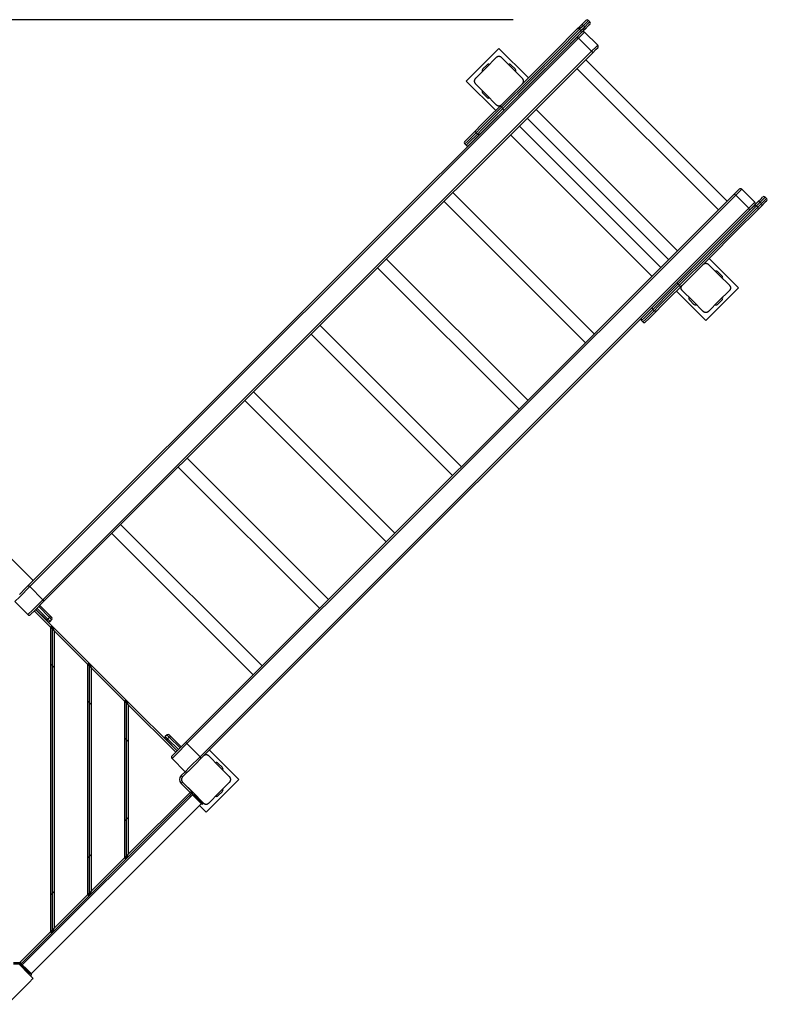
# Model space of a CAD drawing. Units: inches. Extents: x -13 to 112, y -42 to 141.
# Drawn here: x 56 to 76, y 29 to 56 of the extents above; entities that cross this region are included whole.
import ezdxf

# ---------------------------------------------------------------- set-up
doc = ezdxf.new("R2010")
doc.units = ezdxf.units.IN
doc.header["$MEASUREMENT"] = 0
doc.layers.add('Ebene 1', color=7, linetype='Continuous')

# ---------------------------------------------------------------- blocks, each defined once
blk = doc.blocks.new('block 2')
at = {"layer": 'Ebene 1', "color": 179, "lineweight": 25, "true_color": 0x1a171b}
for points in [[(68.986, 55.671), (-0.502, 55.671)], [(70.814, 55.52), (70.917, 55.622), (70.951, 55.656)], [(71.022, 55.656), (70.988, 55.622), (70.885, 55.519)], [(70.92, 55.484), (71.023, 55.587), (71.057, 55.621)], [(71.057, 55.621), (71.022, 55.656)], [(68.626, 53.331), (69.416, 54.121), (70.122, 54.827), (70.72, 55.425)], [(70.783, 55.418), (70.181, 54.815), (69.469, 54.104), (68.673, 53.308)], [(68.709, 53.273), (69.504, 54.068), (70.217, 54.78), (70.819, 55.383)], [(70.846, 55.339), (70.807, 55.3), (70.703, 55.196)], [(70.72, 55.425), (70.784, 55.489), (70.814, 55.52)], [(70.783, 55.418), (70.75, 55.435), (70.72, 55.425)], [(70.753, 55.176), (70.872, 55.294), (70.916, 55.339)], [(70.885, 55.519), (70.852, 55.486), (70.783, 55.418)], [(70.783, 55.418), (70.819, 55.383)], [(70.885, 55.519), (70.85, 55.534), (70.814, 55.52)], [(70.819, 55.383), (70.887, 55.451), (70.92, 55.484)], [(70.826, 55.319), (70.836, 55.349), (70.819, 55.383)], [(70.921, 55.413), (70.889, 55.383), (70.826, 55.319)], [(70.885, 55.519), (70.92, 55.484)], [(71.27, 54.985), (70.916, 55.339)], [(70.921, 55.413), (70.935, 55.449), (70.92, 55.484)], [(71.057, 55.55), (71.023, 55.516), (70.921, 55.413)], [(55.936, 40.358), (70.753, 55.176)], [(70.703, 55.196), (55.975, 40.468)], [(70.826, 55.319), (70.228, 54.721), (69.522, 54.015), (68.732, 53.225)], [(70.703, 55.196), (70.724, 55.196), (70.753, 55.176)], [(70.753, 55.176), (71.107, 54.822)], [(71.107, 54.822), (56.289, 40.004)], [(68.603, 54.899), (67.719, 54.015)], [(69.399, 54.104), (68.603, 54.899)], [(71.27, 54.985), (71.226, 54.941), (71.107, 54.822)], [(71.107, 54.822), (71.127, 54.793), (71.127, 54.772)], [(71.127, 54.772), (71.231, 54.876), (71.27, 54.915)], [(56.31, 39.954), (71.127, 54.772)], [(68.532, 54.652), (68.25, 54.369), (67.967, 54.086)], [(68.674, 54.652), (68.671, 54.655), (68.668, 54.657), (68.665, 54.66), (68.662, 54.662), (68.659, 54.664), (68.655, 54.667), (68.651, 54.669), (68.647, 54.671), (68.645, 54.672), (68.643, 54.673), (68.641, 54.674), (68.638, 54.675), (68.636, 54.676), (68.634, 54.676), (68.631, 54.677), (68.628, 54.678), (68.627, 54.678), (68.625, 54.678), (68.624, 54.679), (68.623, 54.679), (68.619, 54.68), (68.616, 54.68), (68.615, 54.68), (68.613, 54.681), (68.611, 54.681), (68.61, 54.681), (68.607, 54.681), (68.604, 54.681), (68.602, 54.681), (68.6, 54.681), (68.599, 54.681), (68.598, 54.681), (68.597, 54.681), (68.597, 54.681), (68.593, 54.681), (68.59, 54.68), (68.589, 54.68), (68.587, 54.68), (68.586, 54.68), (68.584, 54.679), (68.581, 54.678), (68.578, 54.678), (68.576, 54.677), (68.573, 54.676), (68.572, 54.676), (68.571, 54.676), (68.569, 54.675), (68.568, 54.675), (68.564, 54.673), (68.559, 54.671), (68.555, 54.669), (68.551, 54.667), (68.549, 54.666), (68.548, 54.664), (68.546, 54.663), (68.545, 54.662), (68.541, 54.66), (68.538, 54.657), (68.535, 54.655), (68.532, 54.652)], [(69.24, 54.086), (68.957, 54.369), (68.674, 54.652)], [(74.768, 50.775), (70.95, 54.594)], [(68.168, 54.344), (68.275, 54.45)], [(68.932, 54.45), (69.038, 54.344)], [(70.711, 54.356), (74.529, 50.537)], [(67.719, 54.015), (68.515, 53.22)], [(67.967, 54.086), (67.964, 54.083), (67.961, 54.081), (67.959, 54.077), (67.957, 54.074), (67.954, 54.071), (67.952, 54.067), (67.95, 54.063), (67.948, 54.059), (67.947, 54.057), (67.946, 54.055), (67.945, 54.053), (67.944, 54.051), (67.943, 54.048), (67.942, 54.046), (67.941, 54.043), (67.941, 54.04), (67.94, 54.039), (67.94, 54.038), (67.94, 54.036), (67.939, 54.035), (67.939, 54.032), (67.938, 54.029), (67.938, 54.027), (67.938, 54.026), (67.938, 54.024), (67.938, 54.022), (67.938, 54.019), (67.938, 54.016), (67.938, 54.014), (67.938, 54.013), (67.938, 54.011), (67.938, 54.011), (67.938, 54.01), (67.938, 54.009), (67.938, 54.006), (67.938, 54.003), (67.939, 54.001), (67.939, 53.999), (67.939, 53.998), (67.939, 53.996), (67.94, 53.993), (67.941, 53.991), (67.941, 53.988), (67.942, 53.985), (67.942, 53.984), (67.943, 53.983), (67.943, 53.982), (67.944, 53.98), (67.946, 53.976), (67.948, 53.972), (67.949, 53.968), (67.952, 53.964), (67.953, 53.962), (67.954, 53.96), (67.955, 53.958), (67.957, 53.957), (67.959, 53.954), (67.961, 53.95), (67.964, 53.948), (67.967, 53.945)], [(69.24, 53.945), (69.242, 53.948), (69.245, 53.95), (69.247, 53.954), (69.25, 53.957), (69.252, 53.96), (69.254, 53.964), (69.256, 53.967), (69.258, 53.972), (69.26, 53.974), (69.261, 53.976), (69.262, 53.978), (69.263, 53.98), (69.263, 53.983), (69.264, 53.985), (69.265, 53.988), (69.266, 53.99), (69.266, 53.992), (69.266, 53.993), (69.267, 53.994), (69.267, 53.996), (69.267, 53.999), (69.268, 54.002), (69.268, 54.004), (69.268, 54.005), (69.268, 54.007), (69.268, 54.009), (69.269, 54.012), (69.269, 54.015), (69.269, 54.017), (69.269, 54.019), (69.269, 54.019), (69.269, 54.02), (69.268, 54.021), (69.268, 54.022), (69.268, 54.025), (69.268, 54.028), (69.268, 54.03), (69.267, 54.032), (69.267, 54.033), (69.267, 54.034), (69.266, 54.037), (69.266, 54.04), (69.265, 54.043), (69.264, 54.045), (69.264, 54.047), (69.263, 54.048), (69.263, 54.049), (69.263, 54.05), (69.261, 54.055), (69.258, 54.059), (69.256, 54.063), (69.254, 54.067), (69.253, 54.069), (69.252, 54.071), (69.251, 54.072), (69.25, 54.074), (69.247, 54.077), (69.245, 54.081), (69.242, 54.083), (69.24, 54.086)], [(67.967, 53.945), (68.25, 53.662), (68.532, 53.379)], [(68.168, 53.686), (68.275, 53.581)], [(67.984, 52.69), (68.1, 52.805), (68.342, 53.047), (68.626, 53.331)], [(68.673, 53.308), (68.368, 53.002), (68.108, 52.743), (67.984, 52.619)], [(68.02, 52.584), (68.144, 52.707), (68.403, 52.967), (68.709, 53.273)], [(68.732, 53.225), (68.448, 52.941), (68.206, 52.699), (68.09, 52.583)], [(68.532, 53.379), (68.535, 53.376), (68.538, 53.374), (68.541, 53.371), (68.544, 53.369), (68.548, 53.367), (68.551, 53.364), (68.555, 53.362), (68.559, 53.36), (68.561, 53.359), (68.563, 53.358), (68.566, 53.357), (68.568, 53.356), (68.57, 53.355), (68.573, 53.355), (68.575, 53.354), (68.578, 53.353), (68.579, 53.352), (68.581, 53.352), (68.583, 53.352), (68.584, 53.352), (68.587, 53.351), (68.59, 53.351), (68.592, 53.35), (68.593, 53.35), (68.595, 53.35), (68.597, 53.35), (68.6, 53.35), (68.603, 53.35), (68.605, 53.35), (68.606, 53.35), (68.607, 53.35), (68.608, 53.35), (68.609, 53.35), (68.609, 53.35), (68.613, 53.35), (68.616, 53.351), (68.618, 53.351), (68.619, 53.351), (68.62, 53.351), (68.622, 53.351), (68.625, 53.352), (68.628, 53.353), (68.63, 53.354), (68.633, 53.354), (68.634, 53.355), (68.636, 53.355), (68.637, 53.356), (68.638, 53.356), (68.643, 53.358), (68.647, 53.36), (68.651, 53.362), (68.655, 53.364), (68.656, 53.365), (68.658, 53.366), (68.66, 53.368), (68.662, 53.369), (68.665, 53.371), (68.668, 53.374), (68.671, 53.376), (68.674, 53.379)], [(68.673, 53.308), (68.645, 53.33), (68.626, 53.331)], [(68.673, 53.308), (68.709, 53.273)], [(68.732, 53.225), (68.73, 53.244), (68.709, 53.273)], [(73.425, 49.432), (69.606, 53.25)], [(69.368, 53.012), (73.186, 49.194)], [(67.683, 52.389), (67.759, 52.464), (67.984, 52.69)], [(67.984, 52.619), (67.97, 52.654), (67.984, 52.69)], [(72.973, 48.981), (69.155, 52.799)], [(67.984, 52.619), (67.759, 52.393), (67.683, 52.318)], [(67.719, 52.283), (67.794, 52.358), (68.02, 52.584)], [(68.09, 52.583), (67.865, 52.358), (67.79, 52.283)], [(67.984, 52.619), (68.02, 52.584)], [(68.09, 52.583), (68.055, 52.569), (68.02, 52.584)], [(68.917, 52.561), (72.735, 48.743)], [(67.683, 52.318), (67.719, 52.283)], [(74.945, 50.953), (75.05, 51.057), (75.088, 51.096)], [(75.159, 51.096), (75.115, 51.052), (74.996, 50.933)], [(75.513, 50.743), (75.159, 51.096)], [(60.128, 36.136), (74.945, 50.953)], [(74.996, 50.933), (60.179, 36.116)], [(71.179, 47.187), (67.361, 51.005)], [(74.996, 50.933), (74.967, 50.954), (74.945, 50.953)], [(75.349, 50.579), (74.996, 50.933)], [(75.587, 50.746), (75.69, 50.849), (75.724, 50.883)], [(75.795, 50.883), (75.76, 50.849), (75.658, 50.746)], [(75.693, 50.711), (75.796, 50.813), (75.83, 50.848)], [(75.83, 50.848), (75.795, 50.883)], [(60.532, 35.762), (75.349, 50.579)], [(67.122, 50.767), (70.941, 46.948)], [(73.399, 48.558), (74.189, 49.348), (74.895, 50.054), (75.493, 50.652)], [(75.556, 50.645), (74.954, 50.042), (74.242, 49.331), (73.447, 48.535)], [(73.482, 48.499), (74.278, 49.295), (74.989, 50.007), (75.592, 50.61)], [(75.6, 50.546), (75.001, 49.949), (74.295, 49.242), (73.505, 48.452)], [(75.349, 50.579), (75.468, 50.698), (75.513, 50.743)], [(75.37, 50.529), (75.37, 50.55), (75.349, 50.579)], [(75.513, 50.672), (75.474, 50.633), (75.37, 50.529)], [(75.493, 50.652), (75.556, 50.716), (75.587, 50.746)], [(75.556, 50.645), (75.523, 50.662), (75.493, 50.652)], [(75.658, 50.746), (75.625, 50.713), (75.556, 50.645)], [(75.556, 50.645), (75.592, 50.61)], [(75.658, 50.746), (75.623, 50.761), (75.587, 50.746)], [(75.592, 50.61), (75.66, 50.678), (75.693, 50.711)], [(75.6, 50.546), (75.608, 50.576), (75.592, 50.61)], [(75.693, 50.641), (75.663, 50.61), (75.6, 50.546)], [(75.658, 50.746), (75.693, 50.711)], [(75.83, 50.777), (75.796, 50.743), (75.693, 50.641)], [(75.693, 50.641), (75.708, 50.676), (75.693, 50.711)], [(75.37, 50.529), (60.642, 35.801)], [(75.073, 48.429), (74.278, 49.225)], [(65.328, 48.972), (69.147, 45.154)], [(69.385, 45.392), (65.566, 49.21)], [(74.118, 49.066), (74.121, 49.068), (74.124, 49.071), (74.127, 49.073), (74.131, 49.076), (74.134, 49.078), (74.137, 49.081), (74.141, 49.083), (74.145, 49.085), (74.147, 49.086), (74.149, 49.087), (74.152, 49.087), (74.154, 49.088), (74.157, 49.089), (74.159, 49.09), (74.162, 49.091), (74.164, 49.092), (74.165, 49.092), (74.167, 49.093), (74.168, 49.093), (74.17, 49.093), (74.173, 49.094), (74.176, 49.094), (74.177, 49.094), (74.179, 49.094), (74.18, 49.095), (74.183, 49.095), (74.186, 49.095), (74.189, 49.095), (74.19, 49.095), (74.192, 49.095), (74.193, 49.095), (74.194, 49.095), (74.195, 49.095), (74.196, 49.095), (74.199, 49.095), (74.202, 49.094), (74.204, 49.094), (74.205, 49.094), (74.207, 49.093), (74.208, 49.093), (74.211, 49.093), (74.214, 49.092), (74.217, 49.091), (74.219, 49.09), (74.22, 49.09), (74.221, 49.09), (74.223, 49.089), (74.224, 49.088), (74.229, 49.087), (74.233, 49.085), (74.237, 49.083), (74.241, 49.081), (74.243, 49.08), (74.245, 49.078), (74.246, 49.077), (74.248, 49.076), (74.251, 49.073), (74.254, 49.071), (74.257, 49.068), (74.26, 49.066)], [(74.26, 49.066), (74.543, 48.783), (74.825, 48.5)], [(74.518, 48.864), (74.625, 48.758)], [(72.757, 47.916), (72.872, 48.032), (73.115, 48.274), (73.399, 48.558)], [(73.447, 48.535), (73.141, 48.23), (72.881, 47.97), (72.758, 47.846)], [(72.793, 47.811), (72.916, 47.934), (73.177, 48.194), (73.482, 48.499)], [(73.505, 48.452), (73.221, 48.168), (72.979, 47.925), (72.863, 47.81)], [(73.447, 48.535), (73.418, 48.556), (73.399, 48.558)], [(73.447, 48.535), (73.482, 48.499)], [(73.505, 48.452), (73.503, 48.471), (73.482, 48.499)], [(73.553, 48.358), (73.55, 48.361), (73.547, 48.364), (73.545, 48.367), (73.542, 48.37), (73.54, 48.374), (73.538, 48.377), (73.536, 48.381), (73.533, 48.385), (73.532, 48.387), (73.532, 48.389), (73.531, 48.392), (73.53, 48.394), (73.529, 48.396), (73.528, 48.399), (73.527, 48.402), (73.527, 48.404), (73.526, 48.406), (73.526, 48.407), (73.526, 48.408), (73.526, 48.41), (73.525, 48.413), (73.525, 48.416), (73.524, 48.418), (73.524, 48.419), (73.524, 48.421), (73.524, 48.423), (73.524, 48.426), (73.524, 48.429), (73.524, 48.431), (73.524, 48.433), (73.524, 48.433), (73.524, 48.434), (73.524, 48.435), (73.524, 48.436), (73.524, 48.439), (73.525, 48.442), (73.525, 48.444), (73.525, 48.445), (73.525, 48.447), (73.525, 48.448), (73.526, 48.451), (73.527, 48.454), (73.527, 48.456), (73.528, 48.459), (73.528, 48.46), (73.529, 48.462), (73.529, 48.463), (73.53, 48.464), (73.531, 48.469), (73.533, 48.473), (73.536, 48.477), (73.538, 48.481), (73.539, 48.482), (73.54, 48.484), (73.541, 48.486), (73.542, 48.488), (73.545, 48.491), (73.547, 48.494), (73.55, 48.497), (73.553, 48.5)], [(74.189, 47.545), (75.073, 48.429)], [(74.825, 48.5), (74.828, 48.497), (74.831, 48.494), (74.833, 48.491), (74.836, 48.488), (74.838, 48.485), (74.84, 48.481), (74.842, 48.477), (74.844, 48.473), (74.846, 48.471), (74.847, 48.469), (74.848, 48.467), (74.848, 48.464), (74.85, 48.462), (74.85, 48.46), (74.851, 48.457), (74.852, 48.454), (74.852, 48.453), (74.852, 48.451), (74.853, 48.45), (74.853, 48.449), (74.854, 48.446), (74.854, 48.443), (74.854, 48.441), (74.854, 48.439), (74.854, 48.438), (74.855, 48.436), (74.855, 48.433), (74.855, 48.43), (74.855, 48.428), (74.855, 48.426), (74.855, 48.425), (74.855, 48.424), (74.855, 48.424), (74.855, 48.423), (74.854, 48.419), (74.854, 48.416), (74.854, 48.415), (74.854, 48.414), (74.853, 48.412), (74.853, 48.41), (74.852, 48.407), (74.852, 48.405), (74.851, 48.402), (74.85, 48.399), (74.85, 48.398), (74.85, 48.397), (74.849, 48.395), (74.848, 48.394), (74.847, 48.39), (74.845, 48.386), (74.843, 48.381), (74.841, 48.378), (74.839, 48.376), (74.838, 48.374), (74.837, 48.372), (74.836, 48.371), (74.833, 48.367), (74.831, 48.364), (74.828, 48.361), (74.825, 48.358)], [(73.394, 48.341), (74.189, 47.545)], [(74.118, 47.793), (73.836, 48.076), (73.553, 48.358)], [(74.825, 48.358), (74.543, 48.076), (74.26, 47.793)], [(72.457, 47.616), (72.532, 47.691), (72.757, 47.916)], [(72.758, 47.846), (72.743, 47.881), (72.757, 47.916)], [(73.755, 48.1), (73.861, 47.994)], [(74.518, 47.994), (74.625, 48.1)], [(72.758, 47.846), (72.532, 47.62), (72.457, 47.545)], [(72.492, 47.51), (72.567, 47.585), (72.793, 47.811)], [(72.863, 47.81), (72.638, 47.585), (72.563, 47.51)], [(72.758, 47.846), (72.793, 47.811)], [(72.863, 47.81), (72.828, 47.796), (72.793, 47.811)], [(74.26, 47.793), (74.257, 47.79), (74.254, 47.788), (74.251, 47.785), (74.248, 47.782), (74.245, 47.78), (74.241, 47.778), (74.237, 47.776), (74.233, 47.774), (74.231, 47.773), (74.229, 47.772), (74.227, 47.771), (74.224, 47.77), (74.222, 47.769), (74.219, 47.768), (74.217, 47.767), (74.214, 47.767), (74.213, 47.766), (74.211, 47.766), (74.21, 47.766), (74.208, 47.765), (74.206, 47.765), (74.203, 47.764), (74.201, 47.764), (74.199, 47.764), (74.197, 47.764), (74.196, 47.764), (74.193, 47.763), (74.189, 47.763), (74.188, 47.763), (74.186, 47.763), (74.185, 47.763), (74.185, 47.763), (74.184, 47.763), (74.183, 47.763), (74.179, 47.764), (74.176, 47.764), (74.175, 47.765), (74.173, 47.765), (74.172, 47.765), (74.17, 47.765), (74.167, 47.766), (74.164, 47.767), (74.162, 47.767), (74.159, 47.768), (74.158, 47.769), (74.157, 47.769), (74.156, 47.769), (74.154, 47.77), (74.149, 47.772), (74.145, 47.773), (74.142, 47.776), (74.138, 47.778), (74.136, 47.779), (74.134, 47.78), (74.132, 47.781), (74.131, 47.782), (74.127, 47.785), (74.124, 47.788), (74.121, 47.79), (74.118, 47.793)], [(67.59, 43.598), (63.772, 47.416)], [(72.457, 47.545), (72.492, 47.51)], [(63.533, 47.178), (67.352, 43.36)], [(65.796, 41.803), (61.978, 45.622)], [(61.739, 45.383), (65.558, 41.565)], [(64.002, 40.009), (60.183, 43.827)], [(59.945, 43.589), (63.763, 39.771)], [(62.207, 38.215), (58.389, 42.033)], [(58.15, 41.795), (61.969, 37.976)], [(56.022, 40.529), (55.92, 40.631), (55.675, 40.876), (55.431, 41.12), (55.329, 41.222)], [(55.656, 40.148), (55.84, 40.332), (55.975, 40.468)], [(56.029, 40.522), (56.022, 40.529)], [(55.534, 39.956), (55.664, 40.086), (55.936, 40.358)], [(55.886, 40.379), (55.907, 40.379), (55.936, 40.358)], [(56.289, 40.004), (55.936, 40.358)], [(55.534, 39.956), (55.887, 39.602)], [(56.289, 40.004), (56.018, 39.733), (55.887, 39.602)], [(55.958, 39.602), (56.072, 39.717), (56.31, 39.954)], [(56.289, 40.004), (56.31, 39.975), (56.31, 39.954)], [(56.492, 39.267), (56.057, 39.702)], [(56.093, 39.737), (56.542, 39.288)], [(56.377, 39.468), (56.1, 39.744)], [(56.129, 39.773), (56.422, 39.48)], [(56.47, 39.528), (56.177, 39.821)], [(56.206, 39.85), (56.482, 39.573)], [(56.422, 39.48), (56.397, 39.464), (56.377, 39.468)], [(56.424, 39.419), (56.412, 39.432), (56.377, 39.468)], [(56.422, 39.48), (56.47, 39.528)], [(56.422, 39.48), (56.466, 39.436), (56.482, 39.419)], [(56.482, 39.573), (56.486, 39.553), (56.47, 39.528)], [(56.531, 39.468), (56.514, 39.484), (56.47, 39.528)], [(56.482, 39.573), (56.518, 39.538), (56.531, 39.526)], [(56.482, 39.419), (56.531, 39.468)], [(56.542, 39.288), (56.492, 39.267)], [(56.592, 39.167), (56.492, 39.267)], [(56.492, 39.267), (56.492, 31.029)], [(56.592, 39.167), (56.542, 39.288)], [(56.542, 39.288), (57.542, 38.287)], [(56.542, 39.288), (56.542, 31.008)], [(56.592, 39.167), (56.592, 31.129)], [(57.492, 38.266), (56.592, 39.167)], [(56.492, 38.277), (56.592, 38.176)], [(57.492, 38.266), (57.542, 38.287)], [(57.592, 38.166), (57.492, 38.266)], [(57.492, 38.266), (57.492, 32.029)], [(57.542, 38.287), (57.592, 38.166)], [(57.542, 38.287), (57.542, 32.008)], [(57.542, 38.287), (58.542, 37.287)], [(58.492, 37.267), (57.592, 38.166)], [(57.592, 38.166), (57.592, 32.129)], [(57.492, 37.277), (57.592, 37.177)], [(58.542, 37.287), (58.492, 37.267)], [(58.592, 37.166), (58.492, 37.267)], [(58.492, 37.267), (58.492, 33.029)], [(58.592, 37.166), (58.542, 37.287)], [(58.542, 37.287), (58.542, 33.008)], [(58.542, 37.287), (59.911, 35.918)], [(58.592, 37.166), (58.592, 33.129)], [(59.875, 35.883), (58.592, 37.166)], [(58.492, 36.277), (58.592, 36.177)], [(59.642, 36.356), (59.594, 36.308)], [(59.594, 36.308), (59.61, 36.292), (59.654, 36.248)], [(59.641, 36.202), (59.606, 36.238), (59.594, 36.25)], [(59.641, 36.202), (59.638, 36.223), (59.654, 36.248)], [(59.918, 35.926), (59.641, 36.202)], [(59.702, 36.296), (59.658, 36.341), (59.642, 36.356)], [(59.702, 36.296), (59.654, 36.248)], [(59.654, 36.248), (59.947, 35.955)], [(59.7, 36.356), (59.712, 36.344), (59.748, 36.309)], [(59.702, 36.296), (59.727, 36.312), (59.748, 36.309)], [(59.995, 36.003), (59.702, 36.296)], [(59.748, 36.309), (60.024, 36.032)], [(59.776, 35.784), (59.891, 35.898), (60.128, 36.136)], [(60.179, 36.116), (59.907, 35.844), (59.776, 35.713)], [(60.179, 36.116), (60.149, 36.136), (60.128, 36.136)], [(60.179, 36.116), (60.532, 35.762)], [(61.58, 35.148), (60.785, 35.943)], [(59.776, 35.713), (60.13, 35.359)], [(60.625, 35.784), (60.343, 35.501), (60.06, 35.219)], [(60.13, 35.359), (60.261, 35.49), (60.532, 35.762)], [(60.552, 35.712), (60.553, 35.733), (60.532, 35.762)], [(60.767, 35.784), (60.764, 35.787), (60.761, 35.79), (60.758, 35.792), (60.755, 35.795), (60.752, 35.797), (60.748, 35.799), (60.744, 35.801), (60.74, 35.803), (60.738, 35.805), (60.736, 35.806), (60.733, 35.807), (60.731, 35.807), (60.729, 35.808), (60.726, 35.809), (60.724, 35.81), (60.721, 35.81), (60.72, 35.811), (60.718, 35.811), (60.717, 35.811), (60.715, 35.812), (60.713, 35.812), (60.709, 35.813), (60.708, 35.813), (60.706, 35.813), (60.705, 35.813), (60.703, 35.813), (60.699, 35.813), (60.696, 35.813), (60.695, 35.813), (60.693, 35.813), (60.692, 35.813), (60.692, 35.813), (60.691, 35.813), (60.69, 35.813), (60.686, 35.813), (60.683, 35.813), (60.682, 35.812), (60.68, 35.812), (60.679, 35.812), (60.677, 35.812), (60.674, 35.811), (60.671, 35.811), (60.669, 35.81), (60.666, 35.809), (60.665, 35.809), (60.664, 35.808), (60.663, 35.808), (60.661, 35.807), (60.656, 35.806), (60.652, 35.804), (60.648, 35.802), (60.644, 35.799), (60.643, 35.798), (60.641, 35.797), (60.639, 35.796), (60.637, 35.795), (60.634, 35.792), (60.631, 35.79), (60.628, 35.787), (60.625, 35.784)], [(61.332, 35.219), (61.05, 35.501), (60.767, 35.784)], [(61.025, 35.583), (61.131, 35.477)], [(60.024, 35.254), (60.13, 35.359)], [(60.059, 35.219), (60.049, 35.229), (60.024, 35.254)], [(60.06, 35.219), (60.057, 35.216), (60.054, 35.213), (60.052, 35.21), (60.049, 35.207), (60.047, 35.203), (60.045, 35.2), (60.043, 35.196), (60.041, 35.192), (60.039, 35.19), (60.038, 35.188), (60.038, 35.185), (60.037, 35.183), (60.036, 35.181), (60.035, 35.178), (60.034, 35.176), (60.034, 35.173), (60.033, 35.172), (60.033, 35.17), (60.033, 35.169), (60.033, 35.167), (60.032, 35.164), (60.031, 35.161), (60.031, 35.16), (60.031, 35.158), (60.031, 35.156), (60.031, 35.155), (60.03, 35.151), (60.03, 35.148), (60.03, 35.147), (60.03, 35.145), (60.03, 35.144), (60.031, 35.143), (60.031, 35.142), (60.031, 35.141), (60.031, 35.138), (60.031, 35.135), (60.031, 35.133), (60.032, 35.132), (60.032, 35.131), (60.032, 35.129), (60.033, 35.126), (60.034, 35.123), (60.034, 35.121), (60.035, 35.118), (60.035, 35.117), (60.036, 35.116), (60.036, 35.114), (60.037, 35.113), (60.038, 35.108), (60.041, 35.104), (60.043, 35.1), (60.045, 35.097), (60.046, 35.094), (60.047, 35.093), (60.048, 35.091), (60.049, 35.089), (60.052, 35.086), (60.054, 35.083), (60.057, 35.08), (60.06, 35.077)], [(60.197, 35.356), (60.059, 35.219)], [(60.696, 34.264), (61.58, 35.148)], [(61.332, 35.077), (61.335, 35.08), (61.338, 35.083), (61.34, 35.086), (61.343, 35.089), (61.345, 35.092), (61.347, 35.096), (61.35, 35.1), (61.352, 35.104), (61.353, 35.106), (61.354, 35.108), (61.355, 35.111), (61.355, 35.113), (61.356, 35.116), (61.357, 35.118), (61.358, 35.12), (61.359, 35.123), (61.359, 35.124), (61.359, 35.126), (61.36, 35.127), (61.36, 35.129), (61.36, 35.132), (61.361, 35.135), (61.361, 35.136), (61.361, 35.138), (61.361, 35.139), (61.362, 35.141), (61.362, 35.144), (61.362, 35.148), (61.362, 35.149), (61.362, 35.151), (61.362, 35.152), (61.362, 35.153), (61.362, 35.153), (61.362, 35.154), (61.361, 35.158), (61.361, 35.161), (61.361, 35.162), (61.361, 35.164), (61.36, 35.165), (61.36, 35.167), (61.359, 35.17), (61.359, 35.173), (61.358, 35.175), (61.357, 35.178), (61.357, 35.179), (61.356, 35.18), (61.356, 35.182), (61.355, 35.183), (61.354, 35.188), (61.352, 35.192), (61.35, 35.196), (61.347, 35.2), (61.346, 35.202), (61.345, 35.203), (61.344, 35.205), (61.343, 35.207), (61.34, 35.21), (61.338, 35.213), (61.335, 35.216), (61.332, 35.219)], [(60.059, 35.077), (60.049, 35.067), (60.024, 35.042)], [(60.264, 34.801), (60.024, 35.042)], [(60.059, 35.077), (60.3, 34.837)], [(60.06, 35.077), (60.343, 34.794), (60.625, 34.511)], [(60.229, 34.908), (60.229, 34.907)], [(60.767, 34.511), (61.05, 34.794), (61.332, 35.077)], [(60.329, 34.737), (55.733, 30.14)], [(60.3, 34.766), (58.542, 33.008)], [(58.592, 33.129), (60.264, 34.801)], [(60.247, 34.713), (60.277, 34.683)], [(60.3, 34.837), (60.289, 34.826), (60.264, 34.801)], [(60.264, 34.801), (60.289, 34.777), (60.3, 34.766)], [(60.306, 34.774), (60.316, 34.764)], [(60.343, 34.794), (60.322, 34.773)], [(60.322, 34.773), (60.392, 34.703), (60.533, 34.561), (60.604, 34.49)], [(60.576, 34.49), (60.449, 34.618), (60.322, 34.745)], [(61.025, 34.713), (61.131, 34.819)], [(55.972, 29.902), (60.568, 34.498)], [(60.515, 34.445), (60.696, 34.264)], [(60.625, 34.511), (60.604, 34.49)], [(60.625, 34.511), (60.628, 34.509), (60.631, 34.506), (60.634, 34.504), (60.637, 34.501), (60.641, 34.499), (60.644, 34.497), (60.648, 34.494), (60.652, 34.492), (60.654, 34.491), (60.656, 34.491), (60.658, 34.49), (60.661, 34.489), (60.663, 34.488), (60.666, 34.487), (60.668, 34.486), (60.671, 34.485), (60.672, 34.485), (60.674, 34.485), (60.675, 34.484), (60.677, 34.484), (60.68, 34.484), (60.683, 34.483), (60.684, 34.483), (60.686, 34.483), (60.687, 34.483), (60.689, 34.483), (60.693, 34.482), (60.696, 34.482), (60.697, 34.482), (60.699, 34.482), (60.7, 34.483), (60.701, 34.483), (60.702, 34.483), (60.702, 34.483), (60.706, 34.483), (60.709, 34.483), (60.711, 34.483), (60.712, 34.484), (60.714, 34.484), (60.715, 34.484), (60.718, 34.485), (60.721, 34.485), (60.724, 34.486), (60.726, 34.487), (60.727, 34.487), (60.728, 34.488), (60.73, 34.488), (60.731, 34.489), (60.736, 34.49), (60.74, 34.492), (60.744, 34.494), (60.747, 34.497), (60.75, 34.498), (60.752, 34.499), (60.753, 34.5), (60.755, 34.501), (60.758, 34.504), (60.761, 34.506), (60.764, 34.509), (60.767, 34.511)], [(58.592, 34.119), (58.492, 34.019)], [(57.592, 33.119), (57.492, 33.019)], [(58.542, 33.008), (57.542, 32.008)], [(57.592, 32.129), (58.492, 33.029)], [(58.492, 33.029), (58.592, 33.129)], [(58.492, 33.029), (58.542, 33.008)], [(58.542, 33.008), (58.592, 33.129)], [(56.592, 32.119), (56.492, 32.019)], [(57.542, 32.008), (56.542, 31.008)], [(56.592, 31.129), (57.492, 32.029)], [(57.492, 32.029), (57.592, 32.129)], [(57.542, 32.008), (57.492, 32.029)], [(57.592, 32.129), (57.542, 32.008)], [(56.492, 31.029), (56.592, 31.129)], [(56.542, 31.008), (56.592, 31.129)], [(55.671, 30.208), (56.492, 31.029)], [(56.542, 31.008), (55.706, 30.172)], [(56.492, 31.029), (56.542, 31.008)], [(55.498, 30.208), (55.671, 30.208)], [(55.671, 30.158), (55.498, 30.158)], [(56.022, 29.781), (55.914, 29.89), (55.656, 30.147)], [(55.671, 30.208), (55.671, 30.172), (55.671, 30.158)], [(55.706, 30.172), (55.696, 30.183), (55.671, 30.208)], [(55.675, 30.127), (55.697, 30.149)], [(55.98, 29.866), (55.909, 29.937), (55.768, 30.078), (55.697, 30.149)], [(55.725, 30.149), (55.853, 30.021), (55.98, 29.894)], [(55.959, 29.845), (55.98, 29.866)], [(55.329, 29.074), (55.431, 29.175), (55.675, 29.42), (55.92, 29.665), (56.022, 29.767)], [(56.029, 29.774), (56.022, 29.781)], [(56.022, 29.767), (56.029, 29.774)]]:
    blk.add_lwpolyline(points, dxfattribs=at)
for points in [[(71.022, 55.656), (71.002, 55.675), (70.97, 55.675), (70.951, 55.656)], [(71.057, 55.55), (71.076, 55.569), (71.076, 55.601), (71.057, 55.621)], [(70.916, 55.339), (70.897, 55.358), (70.865, 55.358), (70.846, 55.339)], [(71.27, 54.915), (71.29, 54.934), (71.29, 54.966), (71.27, 54.985)], [(68.168, 54.344), (68.148, 54.325), (68.142, 54.295), (68.15, 54.269)], [(68.35, 54.469), (68.323, 54.477), (68.294, 54.47), (68.275, 54.45)], [(68.932, 54.45), (68.912, 54.47), (68.883, 54.477), (68.857, 54.469)], [(69.057, 54.269), (69.065, 54.295), (69.058, 54.325), (69.038, 54.344)], [(68.15, 53.762), (68.142, 53.735), (68.148, 53.706), (68.168, 53.686)], [(68.275, 53.581), (68.294, 53.561), (68.323, 53.554), (68.35, 53.562)], [(69.233, 53.725), (69.233, 53.726), (69.233, 53.726), (69.233, 53.726)], [(68.893, 53.385), (68.893, 53.386), (68.893, 53.386), (68.893, 53.386)], [(67.683, 52.389), (67.664, 52.369), (67.664, 52.338), (67.683, 52.318)], [(67.719, 52.283), (67.738, 52.263), (67.77, 52.263), (67.79, 52.283)], [(75.159, 51.096), (75.14, 51.115), (75.108, 51.115), (75.088, 51.096)], [(75.795, 50.883), (75.775, 50.902), (75.744, 50.902), (75.724, 50.883)], [(75.83, 50.777), (75.849, 50.797), (75.849, 50.828), (75.83, 50.848)], [(75.513, 50.672), (75.532, 50.691), (75.532, 50.723), (75.513, 50.743)], [(74.518, 48.864), (74.499, 48.883), (74.47, 48.891), (74.443, 48.882)], [(74.643, 48.683), (74.651, 48.709), (74.644, 48.738), (74.625, 48.758)], [(73.736, 48.175), (73.728, 48.149), (73.735, 48.119), (73.755, 48.1)], [(74.625, 48.1), (74.644, 48.12), (74.651, 48.149), (74.643, 48.176)], [(73.861, 47.994), (73.88, 47.974), (73.909, 47.967), (73.936, 47.975)], [(74.443, 47.976), (74.469, 47.967), (74.498, 47.974), (74.518, 47.994)], [(72.457, 47.616), (72.437, 47.596), (72.437, 47.564), (72.457, 47.545)], [(72.492, 47.51), (72.511, 47.49), (72.543, 47.49), (72.563, 47.51)], [(56.022, 40.515), (56.022, 40.519), (56.022, 40.524), (56.022, 40.529)], [(55.887, 39.602), (55.906, 39.583), (55.938, 39.583), (55.958, 39.602)], [(56.424, 39.419), (56.441, 39.404), (56.466, 39.404), (56.482, 39.419)], [(56.531, 39.468), (56.546, 39.484), (56.546, 39.51), (56.531, 39.526)], [(59.594, 36.308), (59.578, 36.292), (59.578, 36.266), (59.594, 36.25)], [(59.7, 36.356), (59.684, 36.372), (59.658, 36.372), (59.642, 36.356)], [(59.776, 35.784), (59.757, 35.764), (59.757, 35.733), (59.776, 35.713)], [(61.025, 35.583), (61.005, 35.603), (60.976, 35.61), (60.95, 35.602)], [(61.15, 35.401), (61.158, 35.428), (61.151, 35.457), (61.131, 35.477)], [(60.024, 35.254), (59.966, 35.196), (59.966, 35.1), (60.024, 35.042)], [(60.13, 35.359), (60.149, 35.34), (60.181, 35.34), (60.2, 35.359)], [(61.131, 34.819), (61.151, 34.839), (61.158, 34.868), (61.15, 34.894)], [(60.3, 34.766), (60.319, 34.785), (60.319, 34.817), (60.3, 34.837)], [(60.322, 34.773), (60.314, 34.765), (60.314, 34.753), (60.322, 34.745)], [(60.95, 34.695), (60.976, 34.686), (61.005, 34.693), (61.025, 34.713)], [(60.576, 34.49), (60.583, 34.483), (60.596, 34.483), (60.604, 34.49)], [(55.671, 30.158), (55.684, 30.158), (55.697, 30.163), (55.706, 30.172)], [(55.725, 30.149), (55.717, 30.156), (55.705, 30.156), (55.697, 30.149)], [(55.98, 29.866), (55.988, 29.873), (55.988, 29.887), (55.98, 29.894)], [(56.022, 29.767), (56.022, 29.771), (56.022, 29.777), (56.022, 29.781)]]:
    blk.add_open_spline(points, degree=3, dxfattribs=at)

msp = doc.modelspace()

# ---------------------------------------------------------------- block references
at = {"layer": 'Ebene 1'}
msp.add_blockref('block 2', (0, 0), dxfattribs=at)

doc.saveas('drawing.dxf')
